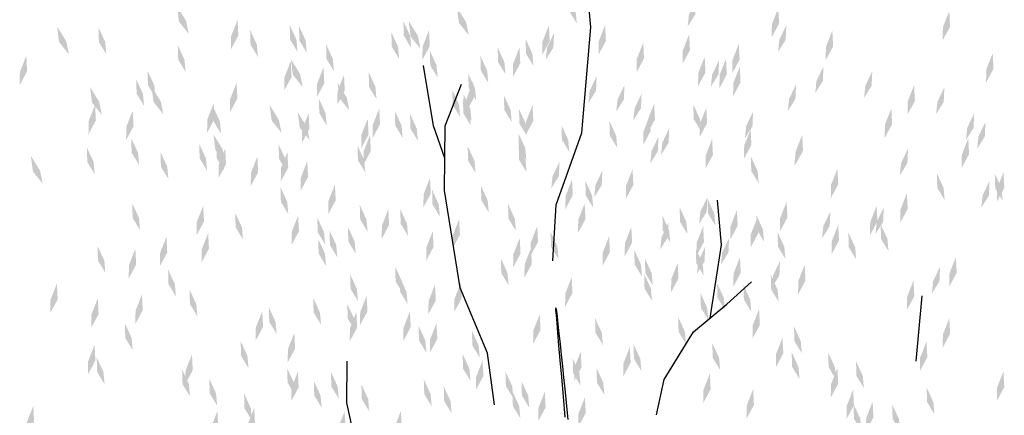
# Model space of a CAD drawing. Units: metres. Extents: x -633 to 5200, y 830 to 1228.
# Drawn here: x -375 to -370, y 1168 to 1170 of the extents above; entities that cross this region are included whole.
import ezdxf

# ---------------------------------------------------------------- set-up
doc = ezdxf.new("R2010")
doc.units = ezdxf.units.M
doc.layers.add('F-ARBOLES', color=1, linetype='Continuous')

# ---------------------------------------------------------------- blocks, each defined once
blk = doc.blocks.new('M1')
for p, q in [((376.7511, 87.2605), (376.7866, 87.5489)), ((376.6961, 87.2578), (376.6094, 87.452)), ((376.7111, 86.9499), (376.6961, 87.2578)), ((376.7036, 87.1039), (376.7511, 87.2605)), ((376.6567, 86.4843), (376.7111, 86.9499)), ((376.5398, 86.1699), (376.6567, 86.4843)), ((376.5166, 85.9228), (376.5398, 86.1699)), ((377.2172, 85.9605), (377.2075, 86.1584)), ((377.1585, 85.6379), (377.2172, 85.9605))]:
    blk.add_line(p, q)
for points in [[(376.0828, 87.8478), (376.0535, 87.7764), (376.0836, 87.7779), (376.0508, 87.7183)], [(375.4801, 87.8075), (375.5162, 87.7394), (375.4861, 87.7379), (375.5246, 87.6818)], [(376.8731, 87.7639), (376.8439, 87.6926), (376.8739, 87.6941), (376.8411, 87.6344)], [(377.3697, 87.7615), (377.3405, 87.6902), (377.3705, 87.6916), (377.3377, 87.632)], [(377.4135, 87.7671), (377.3842, 87.6957), (377.4143, 87.6972), (377.3815, 87.6376)], [(377.6024, 87.7513), (377.5732, 87.68), (377.6032, 87.6814), (377.5704, 87.6218)], [(378.3216, 87.7939), (378.2923, 87.7226), (378.3224, 87.724), (378.2896, 87.6644)], [(376.9325, 87.7133), (376.9032, 87.642), (376.9333, 87.6435), (376.9005, 87.5839)], [(375.0563, 87.6686), (375.0924, 87.6005), (375.0623, 87.599), (375.1008, 87.5429)], [(376.1604, 87.6775), (376.1965, 87.6093), (376.1664, 87.6078), (376.2049, 87.5517)], [(377.2447, 87.669), (377.2154, 87.5977), (377.2455, 87.5992), (377.2127, 87.5395)], [(377.9487, 87.694), (377.9194, 87.6227), (377.9495, 87.6242), (377.9167, 87.5645)], [(376.2965, 87.6541), (376.2672, 87.5827), (376.2973, 87.5842), (376.2645, 87.5246)], [(376.4309, 87.6198), (376.4016, 87.5485), (376.4317, 87.55), (376.3989, 87.4903)], [(376.7535, 87.6182), (376.7243, 87.5469), (376.7543, 87.5484), (376.7215, 87.4887)], [(376.5144, 87.5831), (376.4851, 87.5117), (376.5152, 87.5132), (376.4824, 87.4536)], [(378.0973, 87.5788), (378.068, 87.5075), (378.0981, 87.5089), (378.0653, 87.4493)], [(375.382, 87.5169), (375.4181, 87.4488), (375.388, 87.4473), (375.4265, 87.3912)], [(377.048, 87.5275), (377.0188, 87.4562), (377.0489, 87.4576), (377.0161, 87.398)], [(378.1527, 87.5407), (378.1235, 87.4694), (378.1535, 87.4708), (378.1207, 87.4112)], [(376.5756, 87.5016), (376.5464, 87.4302), (376.5764, 87.4317), (376.5436, 87.3721)], [(374.6574, 87.4332), (374.6935, 87.3651), (374.6634, 87.3636), (374.7019, 87.3075)], [(374.888, 87.4661), (374.9241, 87.3979), (374.894, 87.3965), (374.9325, 87.3403)], [(375.9666, 87.4638), (376.0027, 87.3957), (375.9726, 87.3942), (376.0111, 87.3381)], [(376.6548, 87.4266), (376.6255, 87.3553), (376.6556, 87.3568), (376.6228, 87.2971)], [(375.0215, 87.3862), (375.0576, 87.3181), (375.0275, 87.3166), (375.066, 87.2605)], [(375.8362, 87.4166), (375.8723, 87.3485), (375.8422, 87.347), (375.8807, 87.2909)], [(376.4108, 87.3914), (376.3815, 87.3201), (376.4116, 87.3216), (376.3788, 87.262)], [(376.6016, 87.4045), (376.5723, 87.3331), (376.6024, 87.3346), (376.5696, 87.275)], [(376.6058, 87.3834), (376.5766, 87.3121), (376.6066, 87.3135), (376.5738, 87.2539)], [(377.2896, 87.4121), (377.2604, 87.3408), (377.2904, 87.3423), (377.2576, 87.2826)], [(377.7927, 87.3935), (377.7635, 87.3222), (377.7935, 87.3237), (377.7607, 87.2641)], [(374.3184, 87.3424), (374.3545, 87.2743), (374.3244, 87.2728), (374.3629, 87.2167)], [(375.7567, 87.3719), (375.7928, 87.3038), (375.7627, 87.3023), (375.8012, 87.2462)], [(376.9315, 87.3389), (376.9023, 87.2676), (376.9324, 87.2691), (376.8996, 87.2094)], [(375.5136, 87.3104), (375.4844, 87.2391), (375.5144, 87.2406), (375.4816, 87.1809)], [(376.3418, 87.3238), (376.3126, 87.2525), (376.3426, 87.254), (376.3098, 87.1943)], [(376.8599, 87.3211), (376.8306, 87.2498), (376.8607, 87.2513), (376.8279, 87.1917)], [(375.231, 87.2646), (375.2671, 87.1964), (375.237, 87.1949), (375.2754, 87.1388)], [(375.9149, 87.2484), (375.8856, 87.1771), (375.9157, 87.1785), (375.8829, 87.1189)], [(376.1432, 87.2383), (376.114, 87.167), (376.144, 87.1684), (376.1112, 87.1088)], [(378.188, 87.2617), (378.1587, 87.1904), (378.1888, 87.1919), (378.156, 87.1322)], [(374.1818, 87.2133), (374.2178, 87.1451), (374.1878, 87.1437), (374.2262, 87.0875)], [(375.6322, 87.2025), (375.6683, 87.1344), (375.6382, 87.1329), (375.6767, 87.0768)], [(376.3489, 87.2075), (376.3197, 87.1362), (376.3497, 87.1377), (376.3169, 87.0781)], [(377.4896, 87.2029), (377.4603, 87.1316), (377.4904, 87.133), (377.4576, 87.0734)], [(377.785, 87.2173), (377.7557, 87.146), (377.7858, 87.1475), (377.753, 87.0879)], [(377.8665, 87.2213), (377.8372, 87.15), (377.8673, 87.1515), (377.8345, 87.0918)], [(378.0518, 87.1896), (378.0226, 87.1182), (378.0526, 87.1197), (378.0198, 87.0601)], [(378.4004, 87.2262), (378.3711, 87.1548), (378.4012, 87.1563), (378.3684, 87.0967)], [(374.1303, 87.1699), (374.1664, 87.1018), (374.1363, 87.1003), (374.1748, 87.0442)], [(375.6852, 87.1643), (375.7212, 87.0961), (375.6912, 87.0947), (375.7296, 87.0385)], [(376.3502, 87.1515), (376.321, 87.0802), (376.3511, 87.0816), (376.3183, 87.022)], [(376.5925, 87.1569), (376.5632, 87.0856), (376.5933, 87.0871), (376.5605, 87.0274)], [(377.1154, 87.1809), (377.0862, 87.1096), (377.1162, 87.1111), (377.0834, 87.0514)], [(375.0018, 87.1262), (375.0379, 87.058), (375.0078, 87.0565), (375.0463, 87.0004)], [(374.5029, 87.0586), (374.539, 86.9904), (374.5089, 86.989), (374.5474, 86.9328)], [(375.2505, 87.0526), (375.2213, 86.9813), (375.2514, 86.9827), (375.2186, 86.9231)], [(376.1597, 87.065), (376.1958, 86.9969), (376.1657, 86.9954), (376.2042, 86.9393)], [(375.958, 87.0143), (375.994, 86.9462), (375.964, 86.9447), (376.0024, 86.8886)], [(376.0409, 86.9688), (376.0116, 86.8974), (376.0417, 86.8989), (376.0089, 86.8393)], [(376.5375, 86.9663), (376.5082, 86.895), (376.5383, 86.8965), (376.5055, 86.8369)], [(376.7702, 86.9561), (376.7409, 86.8848), (376.771, 86.8863), (376.7382, 86.8266)], [(377.4893, 86.9987), (377.4601, 86.9274), (377.4902, 86.9289), (377.4574, 86.8693)], [(374.0961, 86.9226), (374.0668, 86.8512), (374.0969, 86.8527), (374.0641, 86.7931)], [(374.3711, 86.936), (374.3418, 86.8647), (374.3719, 86.8661), (374.3391, 86.8065)], [(378.1962, 86.9517), (378.1669, 86.8803), (378.197, 86.8818), (378.1642, 86.8222)], [(374.1224, 86.8889), (374.1585, 86.8207), (374.1284, 86.8192), (374.1669, 86.7631)], [(375.4648, 86.8677), (375.5009, 86.7996), (375.4708, 86.7981), (375.5093, 86.742)], [(376.4124, 86.8739), (376.3832, 86.8025), (376.4132, 86.804), (376.3804, 86.7444)], [(376.9251, 86.8709), (376.8958, 86.7996), (376.9259, 86.801), (376.8931, 86.7414)], [(377.1164, 86.8989), (377.0872, 86.8275), (377.1172, 86.829), (377.0844, 86.7694)], [(377.7092, 86.887), (377.68, 86.8157), (377.7101, 86.8171), (377.6773, 86.7575)], [(375.4642, 86.8589), (375.435, 86.7876), (375.465, 86.789), (375.4322, 86.7294)], [(375.5986, 86.8247), (375.5694, 86.7533), (375.5995, 86.7548), (375.5667, 86.6952)], [(377.3204, 86.8471), (377.2912, 86.7757), (377.3212, 86.7772), (377.2884, 86.7176)], [(374.6297, 86.7841), (374.6658, 86.716), (374.6358, 86.7145), (374.6742, 86.6584)], [(374.884, 86.7749), (374.9201, 86.7068), (374.89, 86.7053), (374.9285, 86.6492)], [(375.2367, 86.7742), (375.2075, 86.7029), (375.2375, 86.7043), (375.2047, 86.6447)], [(375.6821, 86.7879), (375.6529, 86.7166), (375.6829, 86.718), (375.6501, 86.6584)], [(377.1771, 86.7969), (377.1478, 86.7255), (377.1779, 86.727), (377.1451, 86.6674)], [(377.265, 86.7836), (377.2358, 86.7123), (377.2658, 86.7138), (377.233, 86.6542)], [(375.6541, 86.7545), (375.6902, 86.6863), (375.6601, 86.6849), (375.6986, 86.6287)], [(376.2158, 86.7323), (376.1866, 86.661), (376.2166, 86.6625), (376.1838, 86.6029)], [(377.3205, 86.7455), (377.2912, 86.6742), (377.3213, 86.6757), (377.2885, 86.616)], [(378.3691, 86.756), (378.3399, 86.6846), (378.37, 86.6861), (378.3372, 86.6265)], [(374.6479, 86.7046), (374.6186, 86.6332), (374.6487, 86.6347), (374.6159, 86.5751)], [(375.1388, 86.6878), (375.1096, 86.6164), (375.1396, 86.6179), (375.1068, 86.5583)], [(374.8027, 86.6713), (374.7734, 86.6), (374.8035, 86.6015), (374.7707, 86.5418)], [(375.3698, 86.6691), (375.4058, 86.601), (375.3758, 86.5995), (375.4142, 86.5434)], [(375.485, 86.6316), (375.5211, 86.5634), (375.491, 86.562), (375.5295, 86.5058)], [(375.8225, 86.6315), (375.7933, 86.5601), (375.8233, 86.5616), (375.7905, 86.502)], [(378.039, 86.6295), (378.0097, 86.5582), (378.0398, 86.5596), (378.007, 86.5)], [(375.5299, 86.6252), (375.5006, 86.5539), (375.5307, 86.5554), (375.4979, 86.4957)], [(375.7736, 86.5882), (375.7443, 86.5169), (375.7744, 86.5184), (375.7416, 86.4587)], [(376.4574, 86.617), (376.4281, 86.5456), (376.4582, 86.5471), (376.4254, 86.4875)], [(376.9605, 86.5984), (376.9312, 86.527), (376.9613, 86.5285), (376.9285, 86.4689)], [(375.1326, 86.5496), (375.1687, 86.4814), (375.1386, 86.48), (375.1771, 86.4238)], [(376.9409, 86.5478), (376.9116, 86.4765), (376.9417, 86.4779), (376.9089, 86.4183)], [(377.1758, 86.5715), (377.1466, 86.5001), (377.1766, 86.5016), (377.1438, 86.442)], [(374.3741, 86.4909), (374.4102, 86.4228), (374.3801, 86.4213), (374.4185, 86.3652)], [(375.7803, 86.515), (375.7511, 86.4436), (375.7812, 86.4451), (375.7484, 86.3855)], [(377.9411, 86.5309), (377.9118, 86.4596), (377.9419, 86.461), (377.9091, 86.4014)], [(375.1793, 86.4856), (375.1501, 86.4143), (375.1802, 86.4157), (375.1474, 86.3561)], [(375.311, 86.4431), (375.2817, 86.3718), (375.3118, 86.3733), (375.279, 86.3136)], [(375.436, 86.4573), (375.4067, 86.386), (375.4368, 86.3875), (375.404, 86.3278)], [(377.3557, 86.4666), (377.3265, 86.3952), (377.3565, 86.3967), (377.3237, 86.3371)], [(375.5167, 86.4124), (375.4874, 86.341), (375.5175, 86.3425), (375.4847, 86.2829)], [(377.195, 86.4307), (377.1657, 86.3593), (377.1958, 86.3608), (377.163, 86.3012)], [(377.5682, 86.431), (377.5389, 86.3597), (377.569, 86.3611), (377.5362, 86.3015)], [(378.2546, 86.3829), (378.2254, 86.3116), (378.2555, 86.313), (378.2227, 86.2534)], [(375.6273, 86.3034), (375.5981, 86.232), (375.6281, 86.2335), (375.5953, 86.1739)], [(376.0218, 86.3146), (375.9926, 86.2432), (376.0226, 86.2447), (375.9898, 86.1851)], [(376.861, 86.3128), (376.8318, 86.2415), (376.8619, 86.2429), (376.8291, 86.1833)], [(376.6089, 86.2789), (376.5797, 86.2076), (376.6097, 86.209), (376.5769, 86.1494)], [(377.7086, 86.2746), (377.6793, 86.2032), (377.7094, 86.2047), (377.6766, 86.1451)], [(375.0792, 86.2357), (375.05, 86.1644), (375.0801, 86.1659), (375.0473, 86.1063)], [(378.395, 86.2265), (378.3658, 86.1551), (378.3958, 86.1566), (378.363, 86.097)], [(375.4703, 86.1732), (375.4411, 86.1019), (375.4711, 86.1033), (375.4383, 86.0437)], [(375.8444, 86.1834), (375.8152, 86.1121), (375.8452, 86.1136), (375.8124, 86.0539)], [(376.6575, 86.1705), (376.6282, 86.0991), (376.6583, 86.1006), (376.6255, 86.041)], [(375.0954, 86.114), (375.0662, 86.0427), (375.0962, 86.0442), (375.0634, 85.9846)], [(376.1358, 86.1262), (376.1065, 86.0549), (376.1366, 86.0563), (376.1038, 85.9967)], [(377.4931, 86.1379), (377.4639, 86.0665), (377.494, 86.068), (377.4612, 86.0084)], [(377.9921, 86.1522), (377.9628, 86.0809), (377.9929, 86.0823), (377.9601, 86.0227)], [(374.9222, 86.1056), (374.893, 86.0342), (374.923, 86.0357), (374.8902, 85.9761)], [(376.0248, 86.0776), (375.9955, 86.0063), (376.0256, 86.0077), (375.9928, 85.9481)], [(376.4577, 86.0791), (376.4285, 86.0077), (376.4585, 86.0092), (376.4257, 85.9496)], [(377.2862, 86.1113), (377.257, 86.0399), (377.287, 86.0414), (377.2542, 85.9818)], [(377.3691, 86.0721), (377.3399, 86.0008), (377.3699, 86.0023), (377.3371, 85.9426)], [(377.8649, 86.1028), (377.8357, 86.0315), (377.8657, 86.0329), (377.8329, 85.9733)], [(374.7918, 86.0584), (374.7625, 85.987), (374.7926, 85.9885), (374.7598, 85.9289)], [(376.3835, 86.0304), (376.3542, 85.959), (376.3843, 85.9605), (376.3515, 85.9009)], [(376.7535, 86.0201), (376.7243, 85.9487), (376.7543, 85.9502), (376.7215, 85.8906)], [(376.8468, 86.0573), (376.8175, 85.9859), (376.8476, 85.9874), (376.8148, 85.9278)], [(377.1441, 86.046), (377.1148, 85.9746), (377.1449, 85.9761), (377.1121, 85.9165)], [(377.7028, 86.0256), (377.6736, 85.9543), (377.7037, 85.9558), (377.6709, 85.8961)], [(376.4285, 85.983), (376.3992, 85.9116), (376.4293, 85.9131), (376.3965, 85.8535)], [(374.4616, 85.9198), (374.4324, 85.8484), (374.4624, 85.8499), (374.4296, 85.7903)], [(374.6286, 85.8463), (374.5993, 85.7749), (374.6294, 85.7764), (374.5966, 85.7168)], [(374.8119, 85.8552), (374.7827, 85.7839), (374.8128, 85.7854), (374.78, 85.7257)]]:
    blk.add_solid(points)
blk = doc.blocks.new('arbre')
at = {"color": 0}
for p, q in [((197.9769, 66.1588), (197.9769, 66.4491)), ((197.9043, 65.7232), (197.9769, 66.1588)), ((197.7798, 65.4328), (197.9043, 65.7232)), ((197.7467, 65.2014), (197.7798, 65.4328)), ((198.4075, 65.2047), (198.4075, 65.3913)), ((198.3374, 64.9039), (198.4075, 65.2047)), ((198.4075, 64.9558), (198.5112, 65.0387)), ((197.7414, 64.9733), (197.7416, 64.9944)), ((197.7416, 64.9944), (197.742, 65.0044)), ((197.742, 65.0044), (197.7424, 65.0028)), ((197.7424, 65.0028), (197.7429, 64.9898)), ((197.7429, 64.9898), (197.7435, 64.9666)), ((197.7412, 64.9414), (197.7414, 64.9733)), ((197.7435, 64.9666), (197.7442, 64.935)), ((198.2674, 64.8521), (198.4075, 64.9558)), ((197.741, 64.8991), (197.7412, 64.9414)), ((197.7442, 64.935), (197.745, 64.8967)), ((199.1215, 64.6473), (199.1682, 64.917)), ((197.7409, 64.8467), (197.741, 64.8991)), ((197.745, 64.8967), (197.7457, 64.8534)), ((197.7407, 64.7846), (197.7409, 64.8467)), ((197.7457, 64.8534), (197.7464, 64.8069)), ((198.1377, 64.6654), (198.2674, 64.8521)), ((197.7464, 64.8069), (197.7471, 64.7588)), ((197.7406, 64.7131), (197.7407, 64.7846)), ((197.7471, 64.7588), (197.7477, 64.711)), ((197.7403, 64.633), (197.7406, 64.7131)), ((197.7477, 64.711), (197.7482, 64.6647)), ((197.7482, 64.6647), (197.7486, 64.6201)), ((198.0955, 64.5215), (198.1377, 64.6654)), ((197.74, 64.5462), (197.7403, 64.633)), ((197.7486, 64.6201), (197.749, 64.5769)), ((197.749, 64.5769), (197.7493, 64.5349))]:
    blk.add_line(p, q, dxfattribs=at)
for points in [[(196.3769, 66.4032), (196.4077, 66.3374), (196.3794, 66.3374), (196.413, 66.2828)], [(195.9045, 66.3626), (195.9353, 66.2968), (195.9069, 66.2968), (195.9405, 66.2422)], [(196.6075, 66.3225), (196.5767, 66.2568), (196.6051, 66.2568), (196.5715, 66.2022)], [(197.4634, 66.2924), (197.4942, 66.2266), (197.4659, 66.2266), (197.4995, 66.1721)], [(195.7748, 66.2533), (195.744, 66.1876), (195.7724, 66.1876), (195.7388, 66.133)], [(197.2713, 66.254), (197.3021, 66.1882), (197.2738, 66.1882), (197.3074, 66.1336)], [(197.3472, 66.2073), (197.3164, 66.1415), (197.3448, 66.1415), (197.3112, 66.087)], [(197.8143, 66.1822), (197.7835, 66.1164), (197.8119, 66.1164), (197.7783, 66.0619)], [(196.8006, 66.1388), (196.8314, 66.073), (196.8031, 66.073), (196.8367, 66.0184)], [(198.0327, 66.1619), (198.0019, 66.0961), (198.0303, 66.0961), (197.9967, 66.0415)], [(198.7113, 66.1689), (198.6805, 66.1031), (198.7088, 66.1031), (198.6752, 66.0486)], [(196.0112, 66.0985), (196.042, 66.0327), (196.0136, 66.0327), (196.0472, 65.9782)], [(196.7997, 66.1305), (196.7689, 66.0647), (196.7972, 66.0647), (196.7636, 66.0102)], [(197.6924, 66.101), (197.6616, 66.0352), (197.6899, 66.0352), (197.6563, 65.9806)], [(196.2499, 66.0782), (196.2807, 66.0124), (196.2524, 66.0124), (196.286, 65.9578)], [(196.5817, 66.0613), (196.5509, 65.9955), (196.5793, 65.9955), (196.5457, 65.9409)], [(196.9245, 66.0921), (196.8937, 66.0263), (196.9221, 66.0263), (196.8885, 65.9717)], [(198.1745, 66.0746), (198.1437, 66.0088), (198.1721, 66.0088), (198.1385, 65.9542)], [(198.3558, 66.0921), (198.325, 66.0263), (198.3534, 66.0263), (198.3198, 65.9717)], [(199.3741, 66.0921), (199.3433, 66.0263), (199.3716, 66.0263), (199.338, 65.9717)], [(196.0246, 66.0229), (195.9938, 65.9571), (196.0221, 65.9571), (195.9885, 65.9025)], [(197.0014, 66.0537), (196.9706, 65.9879), (196.9989, 65.9879), (196.9653, 65.9333)], [(196.9735, 66.0235), (197.0043, 65.9578), (196.976, 65.9578), (197.0096, 65.9032)], [(198.5454, 66.034), (198.5146, 65.9682), (198.5429, 65.9682), (198.5093, 65.9136)], [(198.913, 66.0537), (198.8822, 65.9879), (198.9105, 65.9879), (198.8769, 65.9333)], [(196.1687, 65.9845), (196.1379, 65.9187), (196.1662, 65.9187), (196.1326, 65.8641)], [(196.4857, 65.9845), (196.4549, 65.9187), (196.4832, 65.9187), (196.4496, 65.8641)], [(198.4082, 65.9933), (198.3774, 65.9276), (198.4058, 65.9276), (198.3722, 65.873)], [(196.7021, 65.9563), (196.7329, 65.8905), (196.7045, 65.8905), (196.7381, 65.836)], [(197.5009, 65.9769), (197.4701, 65.9111), (197.4985, 65.9111), (197.4649, 65.8565)], [(198.4903, 65.9769), (198.4595, 65.9111), (198.4879, 65.9111), (198.4543, 65.8565)], [(196.8087, 65.9157), (196.8395, 65.8499), (196.8112, 65.8499), (196.8448, 65.7953)], [(196.8507, 65.9076), (196.8199, 65.8419), (196.8482, 65.8419), (196.8146, 65.7873)], [(198.5408, 65.9385), (198.51, 65.8727), (198.5383, 65.8727), (198.5047, 65.8181)], [(197.1263, 65.9), (197.0955, 65.8343), (197.1238, 65.8343), (197.0902, 65.7797)], [(199.5278, 65.9), (199.497, 65.8343), (199.5253, 65.8343), (199.4917, 65.7797)], [(195.7572, 65.8344), (195.788, 65.7687), (195.7596, 65.7687), (195.7932, 65.7141)], [(196.4735, 65.8548), (196.5043, 65.789), (196.4759, 65.789), (196.5095, 65.7344)], [(197.0782, 65.8616), (197.0474, 65.7959), (197.0758, 65.7959), (197.0422, 65.7413)], [(197.7229, 65.8572), (197.6921, 65.7914), (197.7204, 65.7914), (197.6868, 65.7369)], [(196.5145, 65.7924), (196.4837, 65.7266), (196.512, 65.7266), (196.4784, 65.6721)], [(197.0812, 65.7924), (197.0504, 65.7266), (197.0788, 65.7266), (197.0452, 65.6721)], [(198.1953, 65.8166), (198.1645, 65.7508), (198.1929, 65.7508), (198.1593, 65.6962)], [(199.2113, 65.7963), (199.1805, 65.7305), (199.2089, 65.7305), (199.1753, 65.6759)], [(196.7546, 65.754), (196.7238, 65.6882), (196.7522, 65.6882), (196.7186, 65.6337)], [(198.1745, 65.7699), (198.1437, 65.7041), (198.1721, 65.7041), (198.1385, 65.6496)], [(198.3967, 65.7814), (198.3659, 65.7156), (198.3942, 65.7156), (198.3606, 65.661)], [(196.6364, 65.7464), (196.6056, 65.6806), (196.6339, 65.6806), (196.6003, 65.6261)], [(196.8285, 65.708), (196.7977, 65.6422), (196.826, 65.6422), (196.7924, 65.5876)], [(198.5611, 65.6744), (198.5303, 65.6086), (198.5586, 65.6086), (198.525, 65.554)], [(199.1147, 65.708), (199.0839, 65.6422), (199.1123, 65.6422), (199.0787, 65.5876)], [(198.4082, 65.648), (198.3774, 65.5823), (198.4058, 65.5823), (198.3722, 65.5277)], [(196.9275, 65.6004), (196.8967, 65.5346), (196.9251, 65.5346), (196.8915, 65.48)], [(198.7593, 65.6312), (198.7285, 65.5654), (198.7568, 65.5654), (198.7232, 65.5108)], [(196.4088, 65.562), (196.378, 65.4962), (196.4064, 65.4962), (196.3728, 65.4416)], [(197.2992, 65.5928), (197.2684, 65.527), (197.2967, 65.527), (197.2631, 65.4724)], [(197.8499, 65.5322), (197.8191, 65.4664), (197.8474, 65.4664), (197.8138, 65.4119)], [(198.0886, 65.5525), (198.0578, 65.4867), (198.0862, 65.4867), (198.0526, 65.4322)], [(199.4029, 65.5544), (199.3721, 65.4886), (199.4005, 65.4886), (199.3669, 65.434)], [(196.7738, 65.4851), (196.743, 65.4194), (196.7714, 65.4194), (196.7378, 65.3648)], [(196.2551, 65.4467), (196.2243, 65.381), (196.2527, 65.381), (196.2191, 65.3264)], [(196.4184, 65.4467), (196.3876, 65.381), (196.416, 65.381), (196.3824, 65.3264)], [(197.1263, 65.4775), (197.0955, 65.4118), (197.1238, 65.4118), (197.0902, 65.3572)], [(198.8842, 65.4775), (198.8534, 65.4118), (198.8817, 65.4118), (198.8481, 65.3572)], [(196.1302, 65.4083), (196.0994, 65.3425), (196.1278, 65.3425), (196.0942, 65.288)], [(197.3977, 65.4103), (197.3669, 65.3446), (197.3953, 65.3446), (197.3617, 65.29)], [(197.8906, 65.428), (197.8598, 65.3622), (197.8881, 65.3622), (197.8545, 65.3076)], [(197.2911, 65.3697), (197.2603, 65.3039), (197.2886, 65.3039), (197.255, 65.2493)], [(199.5278, 65.4007), (199.497, 65.3349), (199.5253, 65.3349), (199.4917, 65.2804)], [(197.6984, 65.3511), (197.6676, 65.2854), (197.696, 65.2854), (197.6624, 65.2308)], [(198.4793, 65.3433), (198.4485, 65.2776), (198.4769, 65.2776), (198.4433, 65.223)], [(198.6752, 65.3589), (198.6444, 65.2931), (198.6728, 65.2931), (198.6392, 65.2385)], [(199.1453, 65.3494), (199.1145, 65.2836), (199.1428, 65.2836), (199.1092, 65.229)], [(195.8132, 65.2931), (195.7824, 65.2273), (195.8108, 65.2273), (195.7772, 65.1727)], [(197.6263, 65.3088), (197.5955, 65.243), (197.6239, 65.243), (197.5903, 65.1884)], [(198.0635, 65.3127), (198.0327, 65.247), (198.061, 65.247), (198.0274, 65.1924)], [(198.5555, 65.3027), (198.5247, 65.2369), (198.5531, 65.2369), (198.5195, 65.1824)], [(199.0234, 65.3088), (198.9926, 65.243), (199.0209, 65.243), (198.9873, 65.1884)], [(197.6665, 65.2621), (197.6357, 65.1963), (197.6641, 65.1963), (197.6305, 65.1417)], [(197.974, 65.282), (197.9432, 65.2163), (197.9716, 65.2163), (197.938, 65.1617)], [(198.3426, 65.2884), (198.3118, 65.2227), (198.3402, 65.2227), (198.3066, 65.1681)], [(195.9669, 65.2163), (195.9361, 65.1505), (195.9645, 65.1505), (195.9309, 65.0959)], [(196.1398, 65.2163), (196.1091, 65.1505), (196.1374, 65.1505), (196.1038, 65.0959)], [(198.8674, 65.2436), (198.8366, 65.1778), (198.8649, 65.1778), (198.8313, 65.1233)], [(197.2809, 65.1463), (197.2501, 65.0805), (197.2784, 65.0805), (197.2448, 65.0259)], [(197.3825, 65.1463), (197.3517, 65.0805), (197.38, 65.0805), (197.3464, 65.0259)], [(198.2309, 65.1463), (198.2001, 65.0805), (198.2284, 65.0805), (198.1948, 65.0259)], [(198.4747, 65.1463), (198.4439, 65.0805), (198.4723, 65.0805), (198.4387, 65.0259)], [(196.6009, 65.101), (196.5701, 65.0353), (196.5985, 65.0353), (196.5649, 64.9807)], [(197.0116, 65.1259), (196.9808, 65.0602), (197.0092, 65.0602), (196.9756, 65.0056)], [(197.8143, 65.1259), (197.7835, 65.0602), (197.8119, 65.0602), (197.7783, 65.0056)], [(196.966, 65.0626), (196.9352, 64.9969), (196.9635, 64.9969), (196.9299, 64.9423)], [(198.7233, 65.09), (198.6925, 65.0242), (198.7208, 65.0242), (198.6872, 64.9696)], [(199.3129, 65.065), (199.2821, 64.9992), (199.3105, 64.9992), (199.2769, 64.9447)], [(195.9381, 65.0242), (195.9073, 64.9584), (195.9357, 64.9584), (195.9021, 64.9039)], [(197.1742, 65.0447), (197.1434, 64.9789), (197.1718, 64.9789), (197.1382, 64.9243)], [(196.7179, 64.9987), (196.6871, 64.933), (196.7154, 64.933), (196.6818, 64.8784)], [(197.2734, 64.9858), (197.2426, 64.92), (197.2709, 64.92), (197.2373, 64.8655)], [(197.6771, 64.9838), (197.6463, 64.918), (197.6747, 64.918), (197.6411, 64.8634)], [(199.1402, 64.9838), (199.1094, 64.918), (199.1378, 64.918), (199.1042, 64.8634)], [(196.3128, 64.9474), (196.282, 64.8816), (196.3103, 64.8816), (196.2767, 64.8271)], [(198.5306, 64.9228), (198.4998, 64.857), (198.5281, 64.857), (198.4946, 64.8025)], [(196.7179, 64.8362), (196.6871, 64.7705), (196.7154, 64.7705), (196.6818, 64.7159)], [(195.6788, 64.7938), (195.648, 64.728), (195.6763, 64.728), (195.6427, 64.6734)], [(197.4391, 64.8134), (197.4083, 64.7476), (197.4366, 64.7476), (197.403, 64.6931)], [(197.8233, 64.8134), (197.7925, 64.7476), (197.8209, 64.7476), (197.7873, 64.6931)], [(198.0154, 64.8134), (197.9846, 64.7476), (198.013, 64.7476), (197.9794, 64.6931)], [(198.6114, 64.7949), (198.5806, 64.7291), (198.609, 64.7291), (198.5754, 64.6745)], [(199.266, 64.8135), (199.2352, 64.7477), (199.2635, 64.7477), (199.2299, 64.6931)], [(199.1694, 64.7252), (199.1386, 64.6594), (199.1669, 64.6594), (199.1333, 64.6049)], [(196.3917, 64.7023), (196.3609, 64.6365), (196.3893, 64.6365), (196.3557, 64.582)], [(196.5358, 64.7023), (196.505, 64.6365), (196.5333, 64.6365), (196.4997, 64.582)], [(196.8855, 64.6534), (196.8547, 64.5876), (196.8831, 64.5876), (196.8495, 64.5331)], [(197.6696, 64.6598), (197.6388, 64.594), (197.6672, 64.594), (197.6336, 64.5394)], [(198.3168, 64.673), (198.286, 64.6072), (198.3143, 64.6072), (198.2807, 64.5527)], [(198.8139, 64.6484), (198.7831, 64.5826), (198.8115, 64.5826), (198.7779, 64.528)], [(197.104, 64.6331), (197.0732, 64.5673), (197.1015, 64.5673), (197.0679, 64.5128)], [(197.8233, 64.6214), (197.7925, 64.5556), (197.8209, 64.5556), (197.7873, 64.501)], [(198.4793, 64.5918), (198.4485, 64.526), (198.4769, 64.526), (198.4433, 64.4714)], [(199.4575, 64.5716), (199.4267, 64.5058), (199.4551, 64.5058), (199.4215, 64.4512)], [(198.8674, 64.5523), (198.8366, 64.4865), (198.8649, 64.4865), (198.8313, 64.4319)], [(198.9388, 64.4947), (198.908, 64.429), (198.9364, 64.429), (198.9028, 64.3744)]]:
    blk.add_solid(points, dxfattribs=at)

msp = doc.modelspace()

# ---------------------------------------------------------------- block references
at = {"layer": 'F-ARBOLES', "linetype": 'ByBlock', "xscale": 1.218609890993961, "yscale": 1.138233661302822, "zscale": 1.218609890993961, "rotation": 5.174837808830265}
msp.add_blockref('arbre', (-605.411, 1072.9229, 0.0154), dxfattribs=at)
at = {"layer": 'F-ARBOLES', "linetype": 'ByBlock', "extrusion": (4.30134e-23, 4.21862e-23, -1), "zscale": -1, "rotation": 357.6241732210785}
msp.add_blockref('M1', (-7.3666, 1097.6443, -0.0154), dxfattribs=at)
msp.add_blockref('M1', (-7.3666, 1097.6443, -0.0154), dxfattribs=at)

doc.saveas('drawing.dxf')
